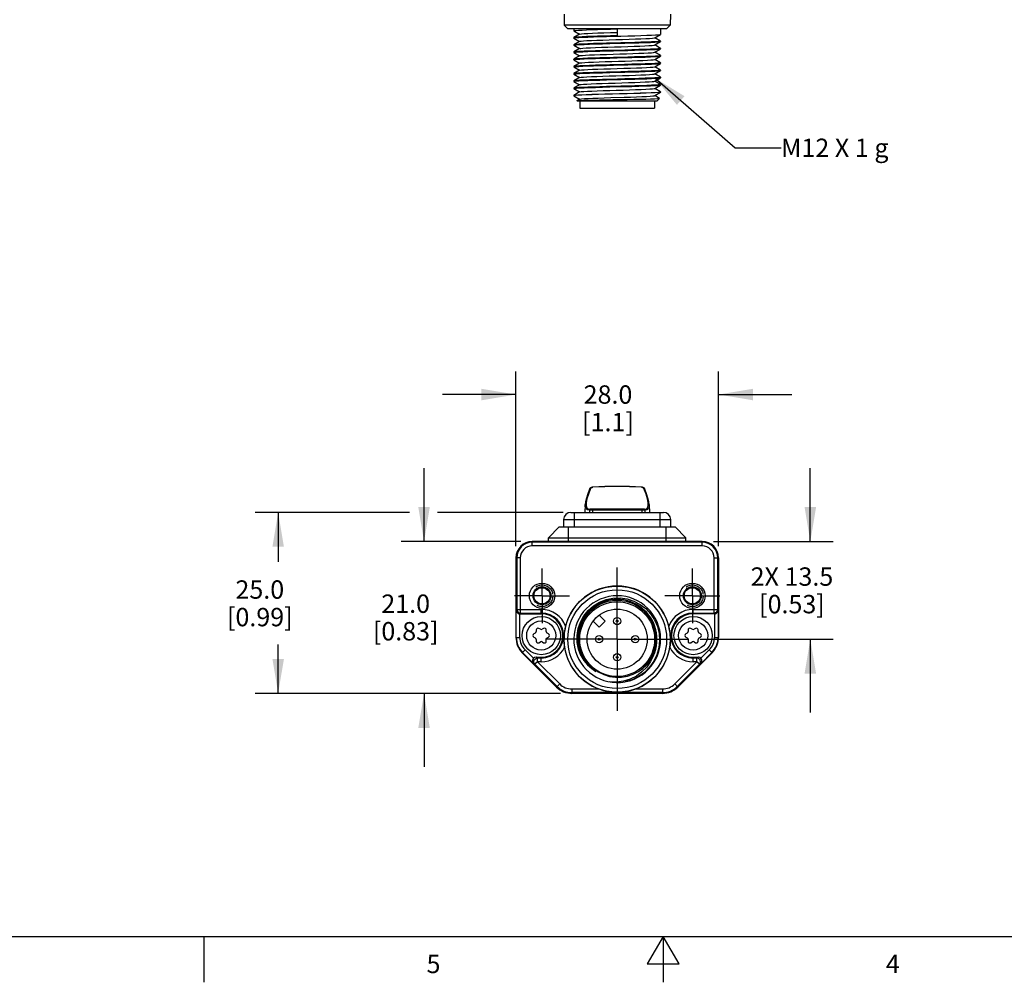
# Model space of a CAD drawing. Units: inches. Extents: x 0.7 to 21.3, y 0.5 to 16.
# Drawn here: x 7.5 to 12.9, y 0.5 to 5.7 of the extents above; entities that cross this region are included whole.
import ezdxf

# ---------------------------------------------------------------- set-up
doc = ezdxf.new("R2010")
doc.units = ezdxf.units.IN
doc.header["$LTSCALE"] = 1.21
doc.header["$MEASUREMENT"] = 0
doc.linetypes.add('CENTER', pattern=[0.6, 0.375, -0.075, 0.075, -0.075])
doc.linetypes.add('HIDDEN', pattern=[0.2, 0.1, -0.1])
doc.layers.get('0').update_dxf_attribs({"linetype": 'CONTINUOUS'})
for name, color, linetype in [('AXIS', 7, 'CONTINUOUS'), ('AXIS_COSMETIC_THREADS', 7, 'CONTINUOUS'), ('DEFAULT_2', 7, 'HIDDEN'), ('DRIVEN_DIMS', 7, 'CONTINUOUS'), ('NOTES', 7, 'CONTINUOUS')]:
    doc.layers.add(name, color=color, linetype=linetype)
doc.styles.add('TEXTSTYLE_2', font='txt', dxfattribs={"width": 0.8})
doc.dimstyles.new('DIMSTYLE_1', dxfattribs={"dimtxt": 0.1, "dimasz": 0.1875, "dimexe": 0.125, "dimexo": 0.0625, "dimgap": 0.1, "dimtad": 0, "dimtih": 1, "dimtoh": 1, "dimdec": 1, "dimzin": 4, "dimdsep": 46, "dimtxsty": 'STANDARD', "dimblk": '_FILLED', "dimblk1": '_FILLED', "dimblk2": '_FILLED', "dimcen": 0.09, "dimadec": 3, "dimazin": 1, "dimtp": 0.005, "dimtm": 0.005, "dimtfac": 1, "dimtdec": 3, "dimtofl": 0, "dimtmove": 0, "dimatfit": 3, "dimldrblk": '_FILLED', "dimfxl": 1, "dimtolj": 1, "dimtzin": 4, "dimarcsym": 0})
doc.dimstyles.get("Standard").update_dxf_attribs({"dimtxt": 0.1, "dimasz": 0.1875, "dimexe": 0.125, "dimexo": 0.0625, "dimgap": 0.09, "dimtad": 0, "dimtih": 1, "dimtoh": 1, "dimdec": 3, "dimzin": 4, "dimdsep": 46, "dimtxsty": 'STANDARD', "dimblk": '_FILLED', "dimblk1": '_FILLED', "dimblk2": '_FILLED', "dimcen": 0.09, "dimadec": 3, "dimazin": 1, "dimtol": 1, "dimtp": 0.005, "dimtm": 0.005, "dimtfac": 1, "dimtdec": 3, "dimtofl": 0, "dimtmove": 0, "dimatfit": 3, "dimldrblk": '_FILLED', "dimfxl": 1, "dimtolj": 1, "dimtzin": 4, "dimarcsym": 0})

# ---------------------------------------------------------------- blocks, each defined once
blk = doc.blocks.new('_FILLED')
at = {"color": 0, "linetype": 'BYBLOCK'}
blk.add_solid([(0, 0), (-1, 0.167), (-1, -0.167)], dxfattribs=at)
blk = doc.blocks.new('*D8')
at = {"layer": 'DRIVEN_DIMS', "color": 7, "linetype": 'CONTINUOUS'}
for p, q in [((9.6254, 3.0586), (8.7865, 3.0586)), ((8.9115, 3.0586), (8.9115, 2.7884)), ((10.4619, 3.0586), (9.7778, 3.0586)), ((8.9115, 2.073), (8.9115, 2.3384)), ((10.4478, 2.073), (8.7865, 2.073))]:
    blk.add_line(p, q, dxfattribs=at)
at = {"layer": 'DRIVEN_DIMS', "color": 7, "linetype": 'CONTINUOUS', "xscale": 0.1875, "yscale": 0.1875, "zscale": 0.1875}
for p, rotation in [((8.9115, 3.0586), 90), ((8.9115, 2.073), 270)]:
    blk.add_blockref('_FILLED', p, dxfattribs=dict(at, rotation=rotation))
at = {"layer": 'DRIVEN_DIMS', "color": 7, "linetype": 'CONTINUOUS', "insert": (8.8115, 2.6884), "char_height": 0.1, "width": 0.6, "attachment_point": 2, "line_spacing_factor": 0.9}
blk.add_mtext('25.0\\P[0.99]', dxfattribs=at)
blk = doc.blocks.new('*D9')
at = {"layer": 'DRIVEN_DIMS', "color": 7, "linetype": 'CONTINUOUS'}
for p, q in [((9.7055, 2.8998), (9.7055, 3.2998)), ((10.2316, 2.8998), (9.5805, 2.8998)), ((10.4478, 2.073), (9.5805, 2.073)), ((9.7055, 2.073), (9.7055, 1.673))]:
    blk.add_line(p, q, dxfattribs=at)
at = {"layer": 'DRIVEN_DIMS', "color": 7, "linetype": 'CONTINUOUS', "xscale": 0.1875, "yscale": 0.1875, "zscale": 0.1875}
for p, rotation in [((9.7055, 2.8998), 270), ((9.7055, 2.073), 90)]:
    blk.add_blockref('_FILLED', p, dxfattribs=dict(at, rotation=rotation))
at = {"layer": 'DRIVEN_DIMS', "color": 7, "linetype": 'CONTINUOUS', "insert": (9.6055, 2.6114), "char_height": 0.1, "width": 0.6, "attachment_point": 2, "line_spacing_factor": 0.9}
blk.add_mtext('21.0\\P[0.83]', dxfattribs=at)
blk = doc.blocks.new('*D10')
at = {"layer": 'DRIVEN_DIMS', "color": 7, "linetype": 'CONTINUOUS'}
for p, q in [((10.2055, 2.8737), (10.2055, 3.8251)), ((11.3079, 2.8737), (11.3079, 3.8251)), ((10.2055, 3.7001), (9.8055, 3.7001)), ((11.3079, 3.7001), (11.7079, 3.7001))]:
    blk.add_line(p, q, dxfattribs=at)
at = {"layer": 'DRIVEN_DIMS', "color": 7, "linetype": 'CONTINUOUS', "xscale": 0.1875, "yscale": 0.1875, "zscale": 0.1875}
blk.add_blockref('_FILLED', (10.2055, 3.7001), dxfattribs=at)
at = {"layer": 'DRIVEN_DIMS', "color": 7, "linetype": 'CONTINUOUS', "xscale": 0.1875, "yscale": 0.1875, "zscale": 0.1875, "rotation": 180}
blk.add_blockref('_FILLED', (11.3079, 3.7001), dxfattribs=at)
at = {"layer": 'DRIVEN_DIMS', "color": 7, "linetype": 'CONTINUOUS', "insert": (10.7067, 3.7501), "char_height": 0.1, "width": 0.5, "attachment_point": 2, "line_spacing_factor": 0.9}
blk.add_mtext('28.0\\P[1.1]', dxfattribs=at)
blk = doc.blocks.new('*D11')
at = {"layer": 'DRIVEN_DIMS', "color": 7, "linetype": 'CONTINUOUS'}
for p, q in [((11.8079, 2.8998), (11.8079, 3.2998)), ((11.2818, 2.8998), (11.9329, 2.8998)), ((11.2085, 2.3683), (11.9329, 2.3683)), ((11.8079, 2.3683), (11.8079, 1.9683))]:
    blk.add_line(p, q, dxfattribs=at)
at = {"layer": 'DRIVEN_DIMS', "color": 7, "linetype": 'CONTINUOUS', "xscale": 0.1875, "yscale": 0.1875, "zscale": 0.1875}
for p, rotation in [((11.8079, 2.8998), 270), ((11.8079, 2.3683), 90)]:
    blk.add_blockref('_FILLED', p, dxfattribs=dict(at, rotation=rotation))
at = {"layer": 'DRIVEN_DIMS', "color": 7, "linetype": 'CONTINUOUS', "insert": (11.7079, 2.759), "char_height": 0.1, "width": 0.7, "attachment_point": 2, "line_spacing_factor": 0.9}
blk.add_mtext('2X 13.5\\P[0.53]', dxfattribs=at)

msp = doc.modelspace()

# ---------------------------------------------------------------- linework, layer by layer
at = {"color": 7, "linetype": 'CONTINUOUS'}
for p, q in [((10.4673, 5.7705), (10.4678, 5.7114)), ((11.046, 5.7705), (11.0455, 5.7114)), ((11.0455, 5.7114), (10.4678, 5.7114)), ((10.4877, 5.6918), (10.4678, 5.7114)), ((11.0257, 5.6918), (10.4877, 5.6918)), ((10.5205, 5.6918), (10.5205, 5.6808)), ((10.5207, 5.6805), (10.5205, 5.6808)), ((10.7567, 5.6906), (10.7567, 5.6535)), ((10.9929, 5.6918), (10.9929, 5.6611)), ((11.0257, 5.6918), (11.0455, 5.7114)), ((10.5207, 5.644), (10.5205, 5.6437)), ((10.5205, 5.6437), (10.5205, 5.6414)), ((10.5205, 5.6414), (10.5236, 5.6424)), ((10.5207, 5.6411), (10.5205, 5.6414)), ((10.5207, 5.6805), (10.5523, 5.6622)), ((10.5523, 5.6622), (10.5207, 5.644)), ((10.5207, 5.6411), (10.5523, 5.6229)), ((10.5529, 5.6626), (10.5523, 5.6622)), ((10.9605, 5.6422), (10.9611, 5.6425)), ((10.9611, 5.6425), (10.9926, 5.6608)), ((10.9926, 5.6243), (10.9611, 5.6425)), ((10.9926, 5.6608), (10.9929, 5.6611)), ((10.5207, 5.6046), (10.5205, 5.6043)), ((10.5205, 5.6043), (10.5205, 5.602)), ((10.5205, 5.602), (10.524, 5.6031)), ((10.5207, 5.6017), (10.5205, 5.602)), ((10.5523, 5.6229), (10.5207, 5.6046)), ((10.5207, 5.6017), (10.5523, 5.5835)), ((10.5523, 5.5835), (10.5207, 5.5652)), ((10.5529, 5.6232), (10.5523, 5.6229)), ((10.5529, 5.5838), (10.5523, 5.5835)), ((10.9605, 5.6028), (10.9611, 5.6032)), ((10.9611, 5.6032), (10.9926, 5.6214)), ((10.9926, 5.5849), (10.9611, 5.6032)), ((10.9611, 5.5638), (10.9926, 5.5821)), ((10.9929, 5.5846), (10.9893, 5.5835)), ((10.9929, 5.624), (10.9897, 5.623)), ((10.9926, 5.6243), (10.9929, 5.624)), ((10.9926, 5.6214), (10.9929, 5.6217)), ((10.9926, 5.5849), (10.9929, 5.5846)), ((10.9926, 5.5821), (10.9929, 5.5824)), ((10.9929, 5.624), (10.9929, 5.6217)), ((10.9929, 5.5846), (10.9929, 5.5824)), ((10.5207, 5.5652), (10.5205, 5.5649)), ((10.5205, 5.5649), (10.5205, 5.5627)), ((10.5205, 5.5627), (10.5236, 5.5637)), ((10.5207, 5.5624), (10.5205, 5.5627)), ((10.5207, 5.5259), (10.5205, 5.5256)), ((10.5205, 5.5256), (10.5205, 5.5233)), ((10.5205, 5.5233), (10.524, 5.5244)), ((10.5207, 5.523), (10.5205, 5.5233)), ((10.5207, 5.5624), (10.5523, 5.5441)), ((10.5523, 5.5441), (10.5207, 5.5259)), ((10.5207, 5.523), (10.5523, 5.5047)), ((10.5529, 5.5445), (10.5523, 5.5441)), ((10.9605, 5.5635), (10.9611, 5.5638)), ((10.9605, 5.5241), (10.9611, 5.5244)), ((10.9926, 5.5455), (10.9611, 5.5638)), ((10.9611, 5.5244), (10.9926, 5.5427)), ((10.9926, 5.5062), (10.9611, 5.5244)), ((10.9929, 5.5453), (10.9897, 5.5442)), ((10.9926, 5.5455), (10.9929, 5.5453)), ((10.9926, 5.5427), (10.9929, 5.543)), ((10.9929, 5.5453), (10.9929, 5.543)), ((10.5207, 5.4865), (10.5205, 5.4862)), ((10.5205, 5.4862), (10.5205, 5.4839)), ((10.5205, 5.4839), (10.5236, 5.485)), ((10.5207, 5.4836), (10.5205, 5.4839)), ((10.5523, 5.5047), (10.5207, 5.4865)), ((10.5207, 5.4836), (10.5523, 5.4654)), ((10.5529, 5.5051), (10.5523, 5.5047)), ((10.9605, 5.4847), (10.9611, 5.4851)), ((10.9611, 5.4851), (10.9926, 5.5033)), ((10.9926, 5.4668), (10.9611, 5.4851)), ((10.9929, 5.5059), (10.9893, 5.5048)), ((10.9929, 5.4665), (10.9897, 5.4655)), ((10.9926, 5.5062), (10.9929, 5.5059)), ((10.9926, 5.5033), (10.9929, 5.5036)), ((10.9926, 5.4668), (10.9929, 5.4665)), ((10.9929, 5.5059), (10.9929, 5.5036)), ((10.9929, 5.4665), (10.9929, 5.4642)), ((10.5207, 5.4471), (10.5205, 5.4468)), ((10.5205, 5.4468), (10.5205, 5.4446)), ((10.5205, 5.4446), (10.524, 5.4457)), ((10.5207, 5.4443), (10.5205, 5.4446)), ((10.5523, 5.4654), (10.5207, 5.4471)), ((10.5207, 5.4443), (10.5523, 5.426)), ((10.5523, 5.426), (10.5207, 5.4077)), ((10.5529, 5.4657), (10.5523, 5.4654)), ((10.5529, 5.4263), (10.5523, 5.426)), ((10.9605, 5.4454), (10.9611, 5.4457)), ((10.9611, 5.4457), (10.9926, 5.464)), ((10.9926, 5.4274), (10.9611, 5.4457)), ((10.9611, 5.4063), (10.9926, 5.4246)), ((10.9929, 5.4271), (10.9893, 5.4261)), ((10.9926, 5.464), (10.9929, 5.4642)), ((10.9926, 5.4274), (10.9929, 5.4271)), ((10.9926, 5.4246), (10.9929, 5.4249)), ((10.9929, 5.4271), (10.9929, 5.4249)), ((10.5207, 5.4077), (10.5205, 5.4075)), ((10.5205, 5.4075), (10.5205, 5.4052)), ((10.5205, 5.4052), (10.5236, 5.4062)), ((10.5207, 5.4049), (10.5205, 5.4052)), ((10.5207, 5.3684), (10.5205, 5.3681)), ((10.5205, 5.3681), (10.5205, 5.3658)), ((10.5205, 5.3658), (10.524, 5.3669)), ((10.5207, 5.3655), (10.5205, 5.3658)), ((10.5207, 5.4049), (10.5523, 5.3866)), ((10.5523, 5.3866), (10.5207, 5.3684)), ((10.5207, 5.3655), (10.5523, 5.3473)), ((10.5529, 5.387), (10.5523, 5.3866)), ((10.9605, 5.406), (10.9611, 5.4063)), ((10.9605, 5.3666), (10.9611, 5.367)), ((10.9926, 5.3881), (10.9611, 5.4063)), ((10.9611, 5.367), (10.9926, 5.3852)), ((10.9926, 5.3487), (10.9611, 5.367)), ((10.9929, 5.3878), (10.9897, 5.3867)), ((10.9926, 5.3881), (10.9929, 5.3878)), ((10.9926, 5.3852), (10.9929, 5.3855)), ((10.9929, 5.3878), (10.9929, 5.3855)), ((10.5205, 5.3287), (10.5207, 5.329)), ((10.5222, 5.3272), (10.5205, 5.3264)), ((10.5205, 5.3264), (10.5207, 5.3262)), ((10.5523, 5.3473), (10.5207, 5.329)), ((10.5207, 5.329), (10.5217, 5.3294)), ((10.5207, 5.3262), (10.5523, 5.3079)), ((10.5523, 5.3079), (10.5385, 5.2999)), ((10.5529, 5.3476), (10.5523, 5.3473)), ((10.5529, 5.3082), (10.5523, 5.3079)), ((10.9605, 5.3272), (10.9611, 5.3276)), ((10.9611, 5.3276), (10.9926, 5.3458)), ((10.9873, 5.3124), (10.9611, 5.3276)), ((10.9732, 5.2981), (10.9874, 5.3122)), ((10.9874, 5.3122), (10.9873, 5.3124)), ((10.9895, 5.3473), (10.9929, 5.3484)), ((10.9926, 5.3487), (10.9929, 5.3484)), ((10.9929, 5.3461), (10.9926, 5.3458)), ((10.9929, 5.3484), (10.9929, 5.3461)), ((10.5385, 5.2999), (10.539, 5.3001)), ((10.5385, 5.2997), (10.5385, 5.2999)), ((10.5401, 5.2981), (10.5385, 5.2997)), ((10.9732, 5.2981), (10.5401, 5.2981)), ((10.5529, 5.2981), (10.5529, 5.2587)), ((10.5529, 5.2587), (10.9604, 5.2587)), ((10.9604, 5.2981), (10.9604, 5.2587)), ((10.5047, 3.0586), (11.0086, 3.0586)), ((10.5244, 2.9799), (10.5244, 3.0586)), ((10.5828, 3.1017), (10.5805, 3.0586)), ((10.6062, 3.0708), (10.6055, 3.0586)), ((10.6062, 3.0709), (10.6062, 3.0708)), ((10.6062, 3.0709), (10.6062, 3.0709)), ((10.6104, 3.0756), (10.6073, 3.0754)), ((10.6073, 3.0754), (10.6074, 3.0754)), ((10.6228, 3.0703), (10.6227, 3.0586)), ((10.8906, 3.0703), (10.8907, 3.0586)), ((10.906, 3.0754), (10.903, 3.0756)), ((10.9041, 3.0753), (10.9035, 3.0755)), ((10.906, 3.0754), (10.906, 3.0754)), ((10.9072, 3.0708), (10.9072, 3.0709)), ((10.9072, 3.0708), (10.9078, 3.0586)), ((10.9073, 3.0707), (10.9072, 3.0708)), ((10.9305, 3.1017), (10.9328, 3.0586)), ((10.989, 3.0586), (10.989, 2.9799)), ((10.4653, 3.0192), (10.4653, 2.9799)), ((10.4653, 3.0192), (11.048, 3.0192)), ((11.048, 2.9799), (11.048, 3.0192)), ((10.4417, 2.9799), (10.3827, 2.9208)), ((10.4417, 2.9799), (11.0716, 2.9799)), ((10.4909, 2.8998), (10.4909, 2.9799)), ((11.0224, 2.8998), (11.0224, 2.9799)), ((11.0716, 2.9799), (11.1307, 2.9208)), ((10.2941, 2.8758), (10.2941, 2.8998)), ((11.2193, 2.8998), (10.2941, 2.8998)), ((11.2193, 2.8955), (10.2941, 2.8955)), ((10.3827, 2.8998), (10.3827, 2.9208)), ((10.3827, 2.9208), (11.1307, 2.9208)), ((11.1307, 2.8998), (11.1307, 2.9208)), ((11.2193, 2.8758), (11.2193, 2.8998)), ((11.2193, 2.8758), (10.2941, 2.8758)), ((10.2055, 2.8112), (10.2055, 2.3778)), ((10.2295, 2.8112), (10.2055, 2.8112)), ((10.2098, 2.8112), (10.2098, 2.5302)), ((10.2295, 2.8112), (10.2295, 2.5105)), ((11.2839, 2.8112), (11.3079, 2.8112)), ((11.2839, 2.5105), (11.2839, 2.8112)), ((11.3036, 2.5302), (11.3036, 2.8112)), ((11.3079, 2.8112), (11.3079, 2.3778)), ((10.2074, 2.5254), (10.2098, 2.5302)), ((10.2074, 2.3778), (10.2074, 2.5254)), ((10.2098, 2.5302), (10.3433, 2.5302)), ((10.3433, 2.5061), (10.3433, 2.5302)), ((11.1701, 2.5302), (11.3036, 2.5302)), ((11.1701, 2.5061), (11.1701, 2.5302)), ((11.3036, 2.5302), (11.306, 2.5254)), ((11.306, 2.5254), (11.306, 2.3778)), ((10.2271, 2.3778), (10.2271, 2.5061)), ((10.2271, 2.5061), (10.3433, 2.5061)), ((10.2272, 2.5061), (10.2295, 2.5105)), ((10.2295, 2.5105), (10.3433, 2.5105)), ((11.1701, 2.5105), (11.2839, 2.5105)), ((11.2863, 2.5061), (11.1701, 2.5061)), ((11.2839, 2.5105), (11.2861, 2.5061)), ((11.2863, 2.5061), (11.2863, 2.3778)), ((10.3158, 2.4185), (10.3158, 2.4095)), ((10.3384, 2.4225), (10.3306, 2.4271)), ((10.356, 2.4271), (10.3482, 2.4225)), ((10.3708, 2.4095), (10.3708, 2.4185)), ((11.1426, 2.4185), (11.1426, 2.4095)), ((11.1651, 2.4225), (11.1573, 2.4271)), ((11.1828, 2.4271), (11.175, 2.4225)), ((11.1976, 2.4095), (11.1976, 2.4185)), ((10.2055, 2.3778), (10.2271, 2.3778)), ((10.3109, 2.401), (10.3031, 2.3965)), ((10.3031, 2.3794), (10.3109, 2.3749)), ((10.3158, 2.3664), (10.3158, 2.3574)), ((10.3708, 2.3574), (10.3708, 2.3664)), ((10.3835, 2.3965), (10.3757, 2.401)), ((10.3757, 2.3749), (10.3835, 2.3794)), ((11.1376, 2.401), (11.1298, 2.3965)), ((11.1298, 2.3794), (11.1376, 2.3749)), ((11.1426, 2.3664), (11.1426, 2.3574)), ((11.1976, 2.3574), (11.1976, 2.3664)), ((11.2103, 2.3965), (11.2025, 2.401)), ((11.2025, 2.3749), (11.2103, 2.3794)), ((11.2863, 2.3778), (11.3079, 2.3778)), ((10.2401, 2.2943), (10.2553, 2.3096)), ((10.3009, 2.264), (10.2553, 2.3096)), ((10.3306, 2.3488), (10.3384, 2.3534)), ((10.3482, 2.3534), (10.356, 2.3488)), ((11.1573, 2.3488), (11.1651, 2.3534)), ((11.175, 2.3534), (11.1828, 2.3488)), ((11.258, 2.3096), (11.2124, 2.264)), ((11.258, 2.3096), (11.2733, 2.2943)), ((10.4268, 2.1076), (10.2401, 2.2943)), ((10.3005, 2.2366), (10.2414, 2.2956)), ((10.3226, 2.2654), (10.315, 2.2698)), ((10.315, 2.2698), (10.3433, 2.2698)), ((10.3226, 2.2457), (10.3226, 2.2654)), ((10.3433, 2.2654), (10.3226, 2.2654)), ((10.3433, 2.2457), (10.3433, 2.2698)), ((11.2733, 2.2943), (11.0865, 2.1076)), ((11.1701, 2.2698), (11.1984, 2.2698)), ((11.1701, 2.2457), (11.1701, 2.2698)), ((11.1907, 2.2654), (11.1701, 2.2654)), ((11.1984, 2.2698), (11.1907, 2.2654)), ((11.1907, 2.2457), (11.1907, 2.2654)), ((11.2719, 2.2956), (11.2129, 2.2366)), ((10.3087, 2.2318), (10.3005, 2.2366)), ((10.3226, 2.2457), (10.3087, 2.2318)), ((10.3087, 2.2318), (10.4298, 2.1106)), ((10.3226, 2.2457), (10.4438, 2.1245)), ((10.3433, 2.2457), (10.3226, 2.2457)), ((11.0696, 2.1245), (11.1907, 2.2457)), ((11.0835, 2.1106), (11.2046, 2.2318)), ((11.1907, 2.2457), (11.1701, 2.2457)), ((11.2046, 2.2318), (11.1907, 2.2457)), ((11.2129, 2.2366), (11.2046, 2.2318)), ((10.8375, 2.147), (10.7993, 2.1359)), ((10.8733, 2.1644), (10.8375, 2.147)), ((10.4438, 2.1245), (10.4268, 2.1076)), ((10.5103, 2.097), (10.656, 2.097)), ((10.5103, 2.097), (10.5103, 2.073)), ((10.8573, 2.097), (11.003, 2.097)), ((11.003, 2.097), (11.003, 2.073)), ((11.0696, 2.1245), (11.0865, 2.1076)), ((11.003, 2.0773), (10.5103, 2.0773)), ((11.003, 2.073), (10.5103, 2.073)), ((0.964, 0.75), (21.05, 0.75)), ((8.507, 0.75), (8.507, 0.5)), ((11.007, 0.75), (10.9204, 0.6)), ((11.0936, 0.6), (11.007, 0.75)), ((11.007, 0.75), (11.007, 0.5)), ((10.9204, 0.6), (11.0936, 0.6))]:
    msp.add_line(p, q, dxfattribs=at)
for points in [[(10.5205, 5.6808), (10.5234, 5.6818), (10.5322, 5.6828), (10.5466, 5.6838), (10.5661, 5.6847), (10.59, 5.6857), (10.6182, 5.6867), (10.65, 5.6877), (10.6841, 5.6887), (10.72, 5.6896), (10.7567, 5.6906)], [(10.7567, 5.6535), (10.72, 5.6525), (10.6841, 5.6516), (10.65, 5.6506), (10.6182, 5.6496), (10.59, 5.6486), (10.5661, 5.6476), (10.5466, 5.6467), (10.5322, 5.6457), (10.5234, 5.6447), (10.5207, 5.644)], [(10.5236, 5.6424), (10.5331, 5.6435), (10.5487, 5.6445), (10.5698, 5.6455), (10.5962, 5.6466), (10.6272, 5.6476), (10.6615, 5.6487), (10.6981, 5.6497), (10.7369, 5.6507), (10.7766, 5.6518), (10.8154, 5.6528), (10.852, 5.6539), (10.8862, 5.6549), (10.9172, 5.6559), (10.9436, 5.657), (10.9647, 5.658), (10.9802, 5.659), (10.9897, 5.6601), (10.9926, 5.6608)], [(10.5529, 5.6626), (10.5542, 5.663), (10.5621, 5.6642), (10.5764, 5.6653), (10.5965, 5.6664), (10.6218, 5.6675), (10.6515, 5.6687), (10.6846, 5.6698), (10.72, 5.6709), (10.7567, 5.6721)], [(10.5529, 5.6232), (10.5534, 5.6234), (10.56, 5.6246), (10.573, 5.6257), (10.592, 5.6268), (10.6163, 5.6279), (10.6452, 5.6291), (10.6777, 5.6302), (10.7128, 5.6313), (10.7493, 5.6325), (10.7861, 5.6336), (10.8218, 5.6347), (10.8555, 5.6359), (10.886, 5.637), (10.9122, 5.6381), (10.9334, 5.6393), (10.9489, 5.6404), (10.9581, 5.6415), (10.9605, 5.6422)], [(10.9897, 5.623), (10.9802, 5.6219), (10.9647, 5.6209), (10.9436, 5.6199), (10.9172, 5.6188), (10.8862, 5.6178), (10.852, 5.6168), (10.8154, 5.6157), (10.7766, 5.6147), (10.7369, 5.6136), (10.6981, 5.6126), (10.6615, 5.6116), (10.6272, 5.6105), (10.5962, 5.6095), (10.5698, 5.6084), (10.5487, 5.6074), (10.5331, 5.6064), (10.5236, 5.6053), (10.5207, 5.6046)], [(10.7974, 5.5759), (10.7159, 5.5737), (10.6764, 5.5726), (10.6391, 5.5715), (10.6051, 5.5704), (10.5761, 5.5693), (10.5526, 5.5682), (10.5349, 5.5671), (10.524, 5.566), (10.5207, 5.5652)], [(10.5236, 5.5637), (10.5331, 5.5647), (10.5487, 5.5658), (10.5698, 5.5668), (10.5962, 5.5678), (10.6271, 5.5689), (10.6614, 5.5699), (10.698, 5.5709), (10.7368, 5.572), (10.7764, 5.573), (10.8152, 5.5741), (10.8518, 5.5751), (10.8861, 5.5761), (10.9171, 5.5772), (10.9435, 5.5782), (10.9647, 5.5793), (10.9802, 5.5803), (10.9897, 5.5813), (10.9926, 5.5821)], [(10.524, 5.6031), (10.5349, 5.6042), (10.5526, 5.6053), (10.5761, 5.6064), (10.6051, 5.6075), (10.6391, 5.6086), (10.6764, 5.6097), (10.7159, 5.6108)], [(10.5529, 5.5838), (10.5582, 5.585), (10.5699, 5.5861), (10.5877, 5.5872), (10.6111, 5.5884), (10.6391, 5.5895), (10.671, 5.5906), (10.7056, 5.5917), (10.7419, 5.5929), (10.7787, 5.594), (10.8148, 5.5951), (10.849, 5.5963), (10.8802, 5.5974), (10.9074, 5.5985), (10.9296, 5.5997), (10.9463, 5.6008), (10.9568, 5.6019), (10.9605, 5.6028)], [(10.7159, 5.6108), (10.7974, 5.613), (10.8369, 5.6141), (10.8743, 5.6151), (10.9082, 5.6162), (10.9372, 5.6173), (10.9608, 5.6184), (10.9785, 5.6195), (10.9893, 5.6206), (10.9926, 5.6214)], [(10.9893, 5.5835), (10.9785, 5.5824), (10.9608, 5.5813), (10.9372, 5.5802), (10.9082, 5.5791), (10.8743, 5.578), (10.8369, 5.577), (10.7974, 5.5759)], [(10.9897, 5.5442), (10.9802, 5.5432), (10.9647, 5.5422), (10.9435, 5.5411), (10.9171, 5.5401), (10.8861, 5.539), (10.8518, 5.538), (10.8152, 5.537), (10.7764, 5.5359), (10.7368, 5.5349), (10.698, 5.5338), (10.6614, 5.5328), (10.6271, 5.5318), (10.5962, 5.5307), (10.5698, 5.5297), (10.5487, 5.5287), (10.5331, 5.5276), (10.5236, 5.5266), (10.5207, 5.5259)], [(10.524, 5.5244), (10.5349, 5.5255), (10.5526, 5.5266), (10.5761, 5.5277), (10.6051, 5.5288), (10.639, 5.5299), (10.6764, 5.531), (10.7159, 5.5321), (10.7973, 5.5342)], [(10.5529, 5.5445), (10.5566, 5.5454), (10.5671, 5.5465), (10.5837, 5.5476), (10.606, 5.5488), (10.6332, 5.5499), (10.6643, 5.551), (10.6985, 5.5522), (10.7346, 5.5533), (10.7714, 5.5544), (10.8077, 5.5555), (10.8424, 5.5567), (10.8742, 5.5578), (10.9023, 5.5589), (10.9256, 5.5601), (10.9434, 5.5612), (10.9552, 5.5623), (10.9605, 5.5635)], [(10.5529, 5.5051), (10.5553, 5.5058), (10.5645, 5.5069), (10.5799, 5.508), (10.6011, 5.5092), (10.6274, 5.5103), (10.6578, 5.5114), (10.6915, 5.5126), (10.7273, 5.5137), (10.764, 5.5148), (10.8005, 5.5159), (10.8356, 5.5171), (10.8681, 5.5182), (10.897, 5.5193), (10.9214, 5.5205), (10.9403, 5.5216), (10.9533, 5.5227), (10.9599, 5.5239), (10.9605, 5.5241)], [(10.7973, 5.5342), (10.8368, 5.5353), (10.8742, 5.5364), (10.9082, 5.5375), (10.9372, 5.5386), (10.9608, 5.5397), (10.9785, 5.5408), (10.9893, 5.5419), (10.9926, 5.5427)], [(10.7973, 5.4971), (10.7159, 5.495), (10.6764, 5.4939), (10.639, 5.4928), (10.6051, 5.4917), (10.5761, 5.4906), (10.5526, 5.4895), (10.5349, 5.4884), (10.524, 5.4873), (10.5207, 5.4865)], [(10.5236, 5.485), (10.5331, 5.486), (10.5487, 5.487), (10.5698, 5.4881), (10.5962, 5.4891), (10.6272, 5.4901), (10.6615, 5.4912), (10.6981, 5.4922), (10.7369, 5.4932), (10.7765, 5.4943), (10.8153, 5.4953), (10.8519, 5.4964), (10.8862, 5.4974), (10.9172, 5.4984), (10.9436, 5.4995), (10.9647, 5.5005), (10.9802, 5.5015), (10.9897, 5.5026), (10.9926, 5.5033)], [(10.5529, 5.4657), (10.5542, 5.4662), (10.5621, 5.4673), (10.5764, 5.4684), (10.5965, 5.4696), (10.6218, 5.4707), (10.6515, 5.4718), (10.6846, 5.473), (10.72, 5.4741)], [(10.72, 5.4741), (10.7933, 5.4764), (10.8288, 5.4775), (10.8619, 5.4786), (10.8916, 5.4797), (10.9169, 5.4809), (10.937, 5.482), (10.9512, 5.4831), (10.9591, 5.4843), (10.9605, 5.4847)], [(10.9893, 5.5048), (10.9785, 5.5037), (10.9608, 5.5026), (10.9372, 5.5015), (10.9082, 5.5004), (10.8742, 5.4993), (10.8368, 5.4982), (10.7973, 5.4971)], [(10.9897, 5.4655), (10.9802, 5.4645), (10.9647, 5.4634), (10.9436, 5.4624), (10.9172, 5.4614), (10.8862, 5.4603), (10.8519, 5.4593), (10.8153, 5.4582), (10.7765, 5.4572), (10.7369, 5.4561), (10.6981, 5.4551), (10.6615, 5.4541), (10.6272, 5.453), (10.5962, 5.452), (10.5698, 5.451), (10.5487, 5.4499), (10.5331, 5.4489), (10.5236, 5.4479), (10.5207, 5.4471)], [(10.7974, 5.4184), (10.716, 5.4162), (10.6765, 5.4151), (10.6391, 5.414), (10.6052, 5.4129), (10.5761, 5.4119), (10.5526, 5.4108), (10.5349, 5.4097), (10.524, 5.4086), (10.5207, 5.4077)], [(10.5236, 5.4062), (10.5331, 5.4073), (10.5487, 5.4083), (10.5698, 5.4093), (10.5962, 5.4103), (10.6272, 5.4114), (10.6616, 5.4124), (10.6982, 5.4135), (10.737, 5.4145), (10.7766, 5.4156), (10.8154, 5.4166), (10.852, 5.4176), (10.8862, 5.4187), (10.9172, 5.4197), (10.9436, 5.4207), (10.9647, 5.4218), (10.9802, 5.4228), (10.9897, 5.4238), (10.9926, 5.4246)], [(10.524, 5.4457), (10.5349, 5.4468), (10.5526, 5.4479), (10.5761, 5.4489), (10.6052, 5.45), (10.6391, 5.4511), (10.6765, 5.4522), (10.716, 5.4533)], [(10.5529, 5.4263), (10.5534, 5.4266), (10.56, 5.4277), (10.573, 5.4288), (10.592, 5.43), (10.6163, 5.4311), (10.6452, 5.4322), (10.6777, 5.4334), (10.7128, 5.4345), (10.7493, 5.4356), (10.7861, 5.4368), (10.8218, 5.4379), (10.8555, 5.439), (10.886, 5.4401), (10.9122, 5.4413), (10.9334, 5.4424), (10.9489, 5.4435), (10.9581, 5.4447), (10.9605, 5.4454)], [(10.716, 5.4533), (10.7974, 5.4555), (10.8369, 5.4566), (10.8743, 5.4577), (10.9082, 5.4588), (10.9372, 5.4599), (10.9608, 5.4609), (10.9785, 5.462), (10.9893, 5.4631), (10.9926, 5.464)], [(10.9893, 5.4261), (10.9785, 5.4249), (10.9608, 5.4238), (10.9372, 5.4228), (10.9082, 5.4217), (10.8743, 5.4206), (10.8369, 5.4195), (10.7974, 5.4184)], [(10.9897, 5.3867), (10.9802, 5.3857), (10.9647, 5.3847), (10.9436, 5.3837), (10.9172, 5.3826), (10.8862, 5.3816), (10.852, 5.3805), (10.8154, 5.3795), (10.7766, 5.3785), (10.737, 5.3774), (10.6982, 5.3764), (10.6616, 5.3753), (10.6272, 5.3743), (10.5962, 5.3733), (10.5698, 5.3722), (10.5487, 5.3712), (10.5331, 5.3702), (10.5236, 5.3691), (10.5207, 5.3684)], [(10.524, 5.3669), (10.5349, 5.368), (10.5526, 5.3691), (10.5761, 5.3702), (10.6051, 5.3713), (10.6391, 5.3724), (10.6764, 5.3735), (10.7159, 5.3746), (10.7974, 5.3767)], [(10.5529, 5.387), (10.5534, 5.3872), (10.5599, 5.3883), (10.5727, 5.3894), (10.5914, 5.3906), (10.6153, 5.3917), (10.6437, 5.3928), (10.6757, 5.3939), (10.7103, 5.395), (10.7464, 5.3962), (10.7828, 5.3973), (10.8184, 5.3984), (10.852, 5.3995), (10.8825, 5.4006), (10.9091, 5.4018), (10.9308, 5.4029), (10.947, 5.404), (10.957, 5.4051), (10.9605, 5.406)], [(10.5529, 5.3476), (10.554, 5.348), (10.5615, 5.3491), (10.5752, 5.3502), (10.5947, 5.3514), (10.6194, 5.3525), (10.6485, 5.3536), (10.6809, 5.3547), (10.7158, 5.3558), (10.752, 5.357), (10.7884, 5.3581), (10.8237, 5.3592), (10.8569, 5.3603), (10.8869, 5.3614), (10.9128, 5.3626), (10.9337, 5.3637), (10.9489, 5.3648), (10.958, 5.3659), (10.9605, 5.3666)], [(10.7974, 5.3767), (10.8369, 5.3778), (10.8742, 5.3789), (10.9082, 5.38), (10.9372, 5.3811), (10.9608, 5.3822), (10.9785, 5.3833), (10.9893, 5.3844), (10.9926, 5.3852)], [(10.5217, 5.3294), (10.5292, 5.3304), (10.5431, 5.3315), (10.5631, 5.3325), (10.5886, 5.3336), (10.6188, 5.3347), (10.653, 5.3357), (10.6901, 5.3368), (10.7291, 5.3378), (10.7689, 5.3389), (10.8084, 5.3399), (10.8464, 5.341), (10.8818, 5.3421), (10.9137, 5.3431), (10.9411, 5.3442), (10.9633, 5.3452), (10.9796, 5.3463), (10.9895, 5.3473)], [(10.9926, 5.3458), (10.9896, 5.3451), (10.9797, 5.344), (10.9636, 5.343), (10.9416, 5.3419), (10.9145, 5.3409), (10.8829, 5.3398), (10.8478, 5.3388), (10.8101, 5.3377), (10.7709, 5.3367), (10.7313, 5.3356), (10.6925, 5.3346), (10.6554, 5.3335), (10.6212, 5.3325), (10.5908, 5.3314), (10.565, 5.3304), (10.5446, 5.3293), (10.5302, 5.3283), (10.5222, 5.3272)], [(10.539, 5.3001), (10.5451, 5.3008), (10.5575, 5.3015), (10.5758, 5.3022), (10.5996, 5.3028), (10.6282, 5.3035), (10.6607, 5.3042), (10.6962, 5.3049), (10.7337, 5.3056), (10.7721, 5.3063), (10.8102, 5.3069), (10.8469, 5.3076), (10.8812, 5.3083), (10.9121, 5.309), (10.9386, 5.3096), (10.9599, 5.3103), (10.9754, 5.311), (10.9847, 5.3117), (10.9874, 5.3122)], [(10.5529, 5.3082), (10.5547, 5.3088), (10.5632, 5.3099), (10.5779, 5.3111), (10.5982, 5.3122), (10.6236, 5.3133), (10.6533, 5.3144), (10.6862, 5.3155), (10.7214, 5.3167), (10.794, 5.3189)], [(10.794, 5.3189), (10.829, 5.32), (10.8618, 5.3211), (10.8912, 5.3223), (10.9164, 5.3234), (10.9364, 5.3245), (10.9507, 5.3256), (10.9589, 5.3267), (10.9605, 5.3272)], [(10.6065, 3.1858), (10.5966, 3.1596), (10.5892, 3.1359), (10.5845, 3.1155), (10.5828, 3.1012)], [(10.6111, 3.1885), (10.5997, 3.1579), (10.592, 3.1318), (10.5881, 3.1105), (10.5881, 3.0941), (10.592, 3.0828), (10.5997, 3.0767), (10.6073, 3.0754)], [(10.6116, 3.1922), (10.6087, 3.1899), (10.6069, 3.1872), (10.6062, 3.1849)], [(10.6065, 3.1858), (10.6072, 3.1869), (10.6083, 3.1878), (10.6096, 3.1883), (10.6111, 3.1885)], [(10.6231, 3.1955), (10.6198, 3.1951), (10.6155, 3.194), (10.6116, 3.1922)], [(10.8902, 3.1955), (10.8243, 3.1989), (10.7567, 3.2001), (10.6891, 3.1989), (10.6231, 3.1955)], [(10.6231, 3.1955), (10.6232, 3.1955), (10.6235, 3.195)], [(10.8899, 3.195), (10.8234, 3.1983), (10.7567, 3.1995), (10.6899, 3.1983), (10.6235, 3.195)], [(10.8902, 3.1955), (10.8901, 3.1955), (10.8899, 3.195)], [(10.9047, 3.1899), (10.9018, 3.1922), (10.898, 3.194), (10.8936, 3.1951), (10.8902, 3.1955)], [(10.906, 3.0754), (10.9136, 3.0767), (10.9213, 3.0828), (10.9252, 3.0941), (10.9252, 3.1104), (10.9213, 3.1318), (10.9136, 3.1579), (10.9023, 3.1885)], [(10.9023, 3.1885), (10.9038, 3.1883), (10.9051, 3.1878), (10.9062, 3.1869), (10.9069, 3.1858)], [(10.9071, 3.1849), (10.9065, 3.1872), (10.9047, 3.1899)], [(10.9305, 3.1012), (10.9288, 3.1155), (10.9241, 3.1359), (10.9167, 3.1596), (10.9069, 3.1858)], [(10.6062, 3.0708), (10.5948, 3.0719), (10.5871, 3.0781), (10.5832, 3.0894), (10.5828, 3.1012)], [(10.6062, 3.0709), (10.6065, 3.0724), (10.6072, 3.0737), (10.6083, 3.0747), (10.6091, 3.0752)], [(10.6119, 3.0704), (10.6091, 3.0706), (10.6071, 3.0707), (10.6062, 3.0709)], [(10.6107, 3.0756), (10.6102, 3.0756), (10.6096, 3.0754), (10.6091, 3.0752)], [(10.6226, 3.076), (10.6209, 3.076), (10.6193, 3.076), (10.6179, 3.0759), (10.6166, 3.0759), (10.6154, 3.0759), (10.6144, 3.0759), (10.6135, 3.0758), (10.6127, 3.0758), (10.6121, 3.0757), (10.6115, 3.0757), (10.6111, 3.0757), (10.6107, 3.0756)], [(10.6228, 3.0703), (10.6188, 3.0703), (10.6151, 3.0703), (10.6119, 3.0704)], [(10.8241, 3.0763), (10.7566, 3.0764), (10.6892, 3.0763), (10.6226, 3.076)], [(10.6228, 3.0703), (10.6228, 3.072), (10.6229, 3.0736), (10.623, 3.0749), (10.6232, 3.0758), (10.6234, 3.076)], [(10.8906, 3.0703), (10.8238, 3.0705), (10.7567, 3.0706), (10.6896, 3.0705), (10.6228, 3.0703)], [(10.9035, 3.0755), (10.9029, 3.0756), (10.9025, 3.0757), (10.902, 3.0757), (10.9015, 3.0757), (10.9009, 3.0758), (10.9001, 3.0758), (10.8992, 3.0758), (10.8982, 3.0759), (10.897, 3.0759), (10.8956, 3.0759), (10.8941, 3.076), (10.8925, 3.076), (10.8907, 3.076), (10.8241, 3.0763)], [(10.8899, 3.076), (10.8901, 3.0758), (10.8903, 3.0749), (10.8905, 3.0736), (10.8906, 3.072), (10.8906, 3.0703)], [(10.9014, 3.0704), (10.8982, 3.0703), (10.8945, 3.0703), (10.8906, 3.0703)], [(10.9072, 3.0709), (10.9063, 3.0707), (10.9044, 3.0706), (10.9014, 3.0704)], [(10.9041, 3.0753), (10.9051, 3.0747), (10.9062, 3.0737), (10.9069, 3.0724), (10.9072, 3.0709)], [(10.9305, 3.1013), (10.9302, 3.0896), (10.9263, 3.0782), (10.9186, 3.0719), (10.9073, 3.0707)], [(10.5451, 2.4258), (10.5575, 2.4615), (10.5758, 2.4946), (10.5996, 2.5242), (10.6282, 2.5493), (10.6607, 2.5692), (10.6962, 2.5833), (10.7337, 2.5911), (10.7721, 2.5925), (10.8102, 2.5872), (10.8469, 2.5756), (10.8812, 2.5578), (10.9121, 2.5343), (10.9386, 2.5059), (10.9599, 2.4734), (10.9754, 2.4376)], [(10.2074, 2.5254), (10.2078, 2.5218), (10.2089, 2.5182), (10.2108, 2.5147), (10.2135, 2.5115), (10.2172, 2.5088), (10.2217, 2.5068), (10.2272, 2.5061)], [(10.2098, 2.5302), (10.2107, 2.5242), (10.2135, 2.5187), (10.2179, 2.5143), (10.2234, 2.5115), (10.2295, 2.5105)], [(11.3036, 2.5302), (11.3026, 2.5242), (11.2998, 2.5187), (11.2955, 2.5143), (11.29, 2.5115), (11.2839, 2.5105)], [(11.2861, 2.5061), (11.2916, 2.5068), (11.2962, 2.5088), (11.2998, 2.5115), (11.3026, 2.5147), (11.3045, 2.5182), (11.3056, 2.5218), (11.306, 2.5254)], [(10.4761, 2.439), (10.4729, 2.4249), (10.4705, 2.4114), (10.4689, 2.3995), (10.4679, 2.3887), (10.4674, 2.3788), (10.4672, 2.3683)], [(10.5593, 2.2791), (10.5463, 2.3142), (10.5394, 2.351), (10.539, 2.3886), (10.5451, 2.4258)], [(10.9754, 2.4376), (10.9847, 2.3997), (10.9874, 2.3606), (10.9834, 2.3215), (10.9729, 2.2836), (10.9561, 2.248), (10.9334, 2.2156), (10.9056, 2.1875), (10.8733, 2.1644)], [(11.0461, 2.3683), (11.046, 2.3788), (11.0454, 2.3889), (11.0444, 2.3997), (11.0428, 2.4115), (11.0405, 2.4248), (11.0373, 2.439)], [(10.4706, 2.3245), (10.4691, 2.3356), (10.4681, 2.3469), (10.4674, 2.3578), (10.4672, 2.3683)], [(11.0461, 2.3683), (11.0459, 2.3578), (11.0453, 2.3468), (11.0442, 2.3356), (11.0427, 2.3245)], [(10.3009, 2.264), (10.2977, 2.2596), (10.2958, 2.255), (10.2951, 2.2506), (10.2954, 2.2465), (10.2965, 2.2427), (10.2982, 2.2394), (10.3005, 2.2366)], [(10.3087, 2.2318), (10.3053, 2.2363), (10.3033, 2.2418), (10.303, 2.2475), (10.3044, 2.2532), (10.3074, 2.2581), (10.3117, 2.262), (10.3169, 2.2645), (10.3226, 2.2654)], [(10.5593, 2.2791), (10.5756, 2.2524), (10.5955, 2.2284), (10.6179, 2.2082), (10.6407, 2.1927)], [(10.6407, 2.1927), (10.6188, 2.2121), (10.6, 2.2342), (10.5847, 2.2583)], [(10.5847, 2.2583), (10.6037, 2.2322), (10.627, 2.209)], [(10.954, 2.2791), (10.9385, 2.2462), (10.9175, 2.216), (10.8916, 2.1895), (10.8614, 2.1675), (10.8277, 2.1507), (10.7913, 2.1396), (10.7529, 2.1345), (10.7141, 2.1359)], [(10.8726, 2.1927), (10.8955, 2.2083), (10.9143, 2.2248), (10.9299, 2.242), (10.9429, 2.26), (10.954, 2.2791)], [(11.2046, 2.2318), (11.208, 2.2363), (11.21, 2.2418), (11.2103, 2.2475), (11.2089, 2.2532), (11.206, 2.2581), (11.2017, 2.262), (11.1965, 2.2645), (11.1907, 2.2654)], [(11.2129, 2.2366), (11.2151, 2.2394), (11.2168, 2.2427), (11.2179, 2.2465), (11.2182, 2.2506), (11.2175, 2.255), (11.2157, 2.2596), (11.2124, 2.264)], [(10.627, 2.209), (10.6539, 2.1897), (10.6833, 2.1751), (10.7143, 2.1654), (10.7467, 2.1606), (10.7798, 2.161), (10.8123, 2.1666), (10.8435, 2.1773), (10.8726, 2.1927)], [(10.656, 2.097), (10.6823, 2.0886), (10.7095, 2.0827), (10.7345, 2.0797), (10.7569, 2.0788), (10.7794, 2.0797), (10.8041, 2.0828), (10.8311, 2.0886), (10.8573, 2.097)]]:
    msp.add_lwpolyline(points, dxfattribs=at)
for centre, radius in [((10.3475, 2.6045), 0.0689), ((10.3475, 2.6045), 0.0489), ((10.3475, 2.6045), 0.044), ((10.7567, 2.3683), 0.2889), ((10.7567, 2.3683), 0.269), ((11.1658, 2.6045), 0.0689), ((11.1658, 2.6045), 0.0489), ((11.1658, 2.6045), 0.044), ((10.7567, 2.3683), 0.2037), ((10.7567, 2.3683), 0.1634), ((10.3433, 2.3879), 0.1043), ((10.3433, 2.3879), 0.0793), ((10.7567, 2.4667), 0.0197), ((10.7567, 2.4667), 0.00469), ((11.1701, 2.3879), 0.1043), ((11.1701, 2.3879), 0.0793), ((10.6582, 2.3683), 0.0197), ((10.6582, 2.3683), 0.00469), ((10.8551, 2.3683), 0.0197), ((10.8551, 2.3683), 0.00469), ((10.7567, 2.2698), 0.0197), ((10.7567, 2.2698), 0.00469)]:
    msp.add_circle(centre, radius, dxfattribs=at)
for centre, radius, start, end in [((10.5047, 3.0192), 0.0394, 90, 180), ((11.0086, 3.0192), 0.0394, 0, 90), ((10.2941, 2.8112), 0.0886, 90, 180), ((10.2941, 2.8112), 0.0843, 90, 180), ((11.2193, 2.8112), 0.0886, 0, 90), ((11.2193, 2.8112), 0.0843, 0, 90), ((10.2941, 2.8112), 0.0646, 90, 180), ((11.2193, 2.8112), 0.0646, 0, 90), ((10.7567, 2.3683), 0.2894, 14.1468, 165.8532), ((10.7567, 2.3683), 0.2362, 282.2575, 280.3923), ((10.7567, 2.3683), 0.2165, 335.6846, 204.3154), ((10.7567, 2.3683), 0.2104, 303.43, 236.57), ((10.3433, 2.3879), 0.1423, 21.0245, 90), ((11.1701, 2.3879), 0.1423, 90, 158.9755), ((10.3433, 2.3879), 0.1226, 270, 90), ((10.3433, 2.3879), 0.1181, 270, 90), ((11.1701, 2.3879), 0.1226, 90, 270), ((11.1701, 2.3879), 0.1181, 90, 270), ((10.3256, 2.4185), 0.00984, 60, 180), ((10.3433, 2.4311), 0.00984, 240, 300), ((10.3609, 2.4185), 0.00984, 0, 120), ((11.1524, 2.4185), 0.00984, 60, 180), ((11.1701, 2.4311), 0.00984, 240, 300), ((11.1877, 2.4185), 0.00984, 0, 120), ((10.3236, 2.3778), 0.1181, 180, 225), ((10.3236, 2.3778), 0.1162, 180, 225), ((10.3236, 2.3778), 0.0965, 180, 225), ((10.308, 2.3879), 0.00984, 120, 240), ((10.3059, 2.4095), 0.00984, 300, 360), ((10.3059, 2.3664), 0.00984, 0, 60), ((10.3806, 2.4095), 0.00984, 180, 240), ((10.3806, 2.3664), 0.00984, 120, 180), ((10.3786, 2.3879), 0.00984, 300, 60), ((11.1347, 2.3879), 0.00984, 120, 240), ((11.1327, 2.4095), 0.00984, 300, 360), ((11.1327, 2.3664), 0.00984, 0, 60), ((11.2074, 2.4095), 0.00984, 180, 240), ((11.2074, 2.3664), 0.00984, 120, 180), ((11.2054, 2.3879), 0.00984, 300, 60), ((11.1897, 2.3778), 0.0965, 315, 360), ((11.1897, 2.3778), 0.1162, 315, 360), ((11.1897, 2.3778), 0.1181, 315, 360), ((10.3256, 2.3574), 0.00984, 180, 300), ((10.3433, 2.3448), 0.00984, 60, 120), ((10.3433, 2.3879), 0.1423, 270, 333.5226), ((10.3609, 2.3574), 0.00984, 240, 360), ((10.7567, 2.3683), 0.2894, 188.6943, 249.6419), ((10.7567, 2.3683), 0.2894, 290.3581, 351.3057), ((11.1701, 2.3879), 0.1423, 206.4774, 270), ((11.1524, 2.3574), 0.00984, 180, 300), ((11.1701, 2.3448), 0.00984, 60, 120), ((11.1877, 2.3574), 0.00984, 240, 360), ((10.5103, 2.1911), 0.1181, 225, 270), ((10.5103, 2.1911), 0.1138, 225, 270), ((10.5103, 2.1911), 0.0941, 225, 270), ((11.003, 2.1911), 0.0941, 270, 315), ((11.003, 2.1911), 0.1138, 270, 315), ((11.003, 2.1911), 0.1181, 270, 315)]:
    msp.add_arc(centre, radius, start, end, dxfattribs=at)
for centre, major_axis, start_param, end_param in [((10.315, 2.2502), (0.017, -0.01), 2.100973, 2.894692), ((11.1984, 2.2502), (0.017, 0.01), 0.246901, 1.04062)]:
    msp.add_ellipse(centre, major_axis=major_axis, ratio=0.999404, start_param=start_param, end_param=end_param, dxfattribs=at)
at = {"layer": 'AXIS', "color": 7, "linetype": 'CONTINUOUS'}
for p, q in [((10.5205, 5.6918), (10.5205, 5.6808)), ((10.9929, 5.6918), (10.9929, 5.6611)), ((10.5205, 5.6437), (10.5205, 5.6414)), ((10.5205, 5.6043), (10.5205, 5.602)), ((10.9929, 5.624), (10.9929, 5.6217)), ((10.9929, 5.5846), (10.9929, 5.5824)), ((10.5205, 5.5649), (10.5205, 5.5627)), ((10.5205, 5.5256), (10.5205, 5.5233)), ((10.9929, 5.5453), (10.9929, 5.543)), ((10.5205, 5.4862), (10.5205, 5.4839)), ((10.9929, 5.5059), (10.9929, 5.5036)), ((10.9929, 5.4665), (10.9929, 5.4642)), ((10.5205, 5.4468), (10.5205, 5.4446)), ((10.5205, 5.4075), (10.5205, 5.4052)), ((10.5205, 5.3681), (10.5205, 5.3658)), ((10.9929, 5.3878), (10.9929, 5.3855)), ((10.5205, 5.3287), (10.5205, 5.3264)), ((10.9929, 5.3484), (10.9929, 5.3461)), ((10.3827, 2.8998), (10.3827, 2.9208))]:
    msp.add_line(p, q, dxfattribs=at)
at = {"layer": 'AXIS', "color": 7, "linetype": 'CENTER'}
for p, q in [((10.3475, 2.6045), (10.3475, 2.7537)), ((10.7567, 2.3683), (10.7567, 2.7576)), ((11.1658, 2.6045), (11.1658, 2.7537)), ((10.3475, 2.6045), (10.1983, 2.6045)), ((10.3475, 2.6045), (10.3475, 2.4553)), ((10.3475, 2.6045), (10.4967, 2.6045)), ((11.1658, 2.6045), (11.0166, 2.6045)), ((11.1658, 2.6045), (11.315, 2.6045)), ((11.1658, 2.6045), (11.1658, 2.4553)), ((10.7567, 2.3683), (10.3673, 2.3683)), ((10.7567, 2.3683), (11.146, 2.3683)), ((10.7567, 2.3683), (10.7567, 1.9789))]:
    msp.add_line(p, q, dxfattribs=at)
at = {"layer": 'AXIS', "color": 7, "linetype": 'CONTINUOUS'}
for points in [[(10.6111, 3.1885), (10.6118, 3.1903), (10.6136, 3.192), (10.6163, 3.1934), (10.6197, 3.1944), (10.6235, 3.195)], [(10.8899, 3.195), (10.8936, 3.1944), (10.897, 3.1934), (10.8997, 3.192), (10.9015, 3.1903), (10.9023, 3.1885)]]:
    msp.add_lwpolyline(points, dxfattribs=at)
at = {"layer": 'AXIS_COSMETIC_THREADS', "color": 7, "linetype": 'CONTINUOUS'}
for p, q in [((10.6257, 2.4659), (10.6578, 2.4337)), ((10.6578, 2.4337), (10.6913, 2.4671)), ((10.6913, 2.4671), (10.6591, 2.4993))]:
    msp.add_line(p, q, dxfattribs=at)
at = {"layer": 'DEFAULT_2', "color": 7, "linetype": 'HIDDEN'}
for centre in [(10.3475, 2.6045), (11.1658, 2.6045)]:
    msp.add_circle(centre, 0.0591, dxfattribs=at)

# ---------------------------------------------------------------- texts
at = {"color": 7, "linetype": 'CONTINUOUS', "char_height": 0.1, "width": 0.08, "attachment_point": 2, "line_spacing_factor": 0.9, "style": 'TEXTSTYLE_2'}
for s, insert in [('5', (9.757, 0.65)), ('4', (12.257, 0.65))]:
    msp.add_mtext(s, dxfattribs=dict(at, insert=insert))
at = {"layer": 'NOTES', "color": 7, "linetype": 'CONTINUOUS', "insert": (11.6488, 5.0934), "char_height": 0.1, "width": 0.9, "attachment_point": 1, "line_spacing_factor": 0.9}
msp.add_mtext('M12 X 1 g', dxfattribs=at)

# ---------------------------------------------------------------- dimensions: what is measured, and where the dimension line sits
at = {"layer": 'DRIVEN_DIMS', "color": 7, "linetype": 'CONTINUOUS'}
for base, p1, p2, angle, text, picture, middle in [((10.2055, 3.7001), (11.3079, 2.8112), (10.2055, 2.8112), 180, '<>\\P[]', '*D10', (10.7567, 3.6251)), ((9.7055, 2.073), (10.2941, 2.8998), (10.5103, 2.073), 270, '<>\\P[]', '*D9', (9.7055, 2.4864)), ((11.8079, 2.3683), (11.2193, 2.8998), (11.146, 2.3683), 270, '2X <>\\P[]', '*D11', (11.8079, 2.634)), ((8.9115, 2.073), (10.5244, 3.0586), (10.5103, 2.073), 270, '<>\\P[]', '*D8', (8.9115, 2.5634))]:
    dim = msp.add_linear_dim(base=base, p1=p1, p2=p2, angle=angle, text=text, dimstyle='DIMSTYLE_1', dxfattribs=at)
    dim.commit()
    dim.dimension.update_dxf_attribs({"geometry": picture, "text_midpoint": middle, "dimtype": 160})

# ---------------------------------------------------------------- leaders
at = {"layer": 'NOTES', "color": 7, "linetype": 'CONTINUOUS'}
msp.add_leader([(10.9608, 5.4238), (11.3988, 5.0434), (11.6488, 5.0434)], dimstyle='STANDARD', override={"dimtad": 0}, dxfattribs=at)

doc.saveas('drawing.dxf')
